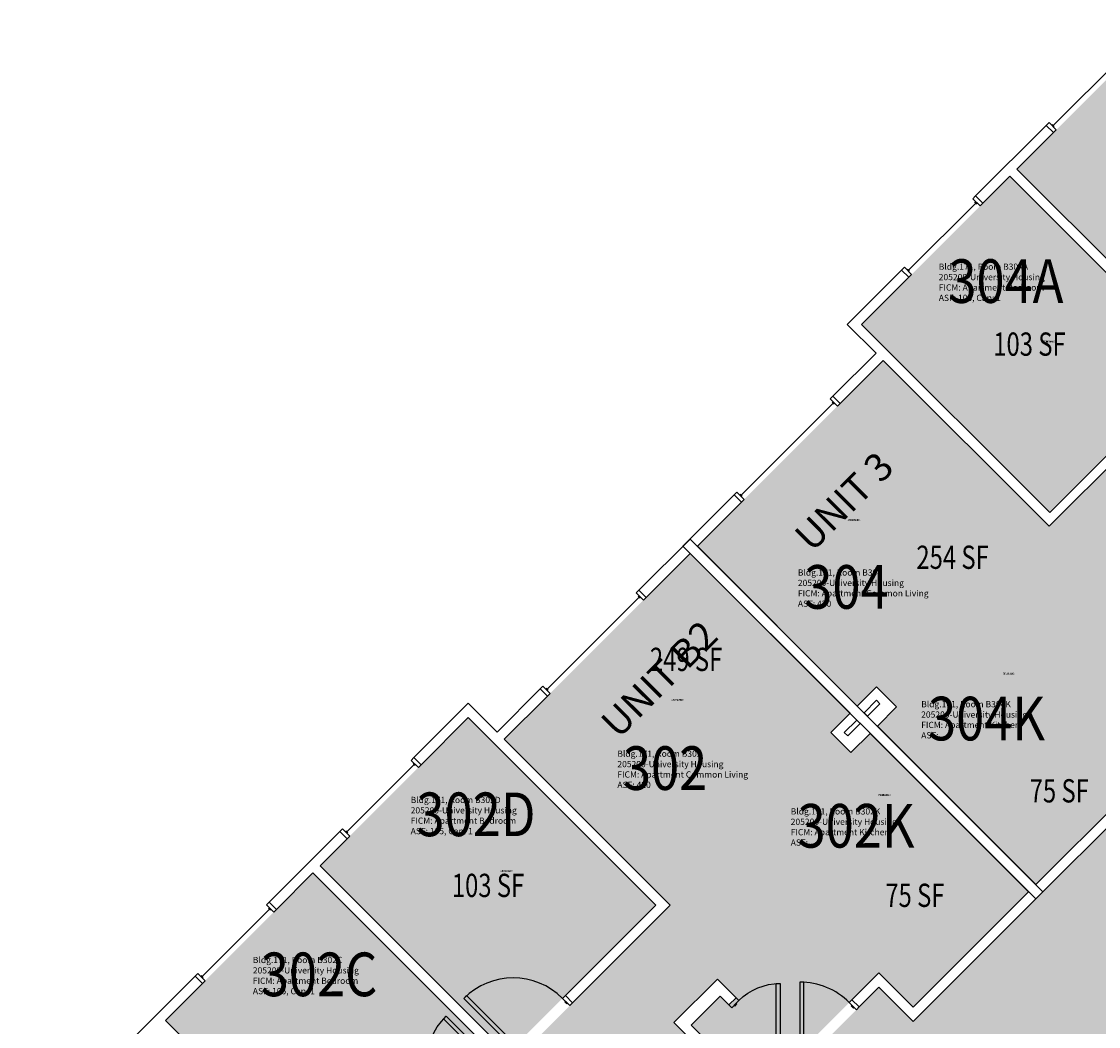
# Model space of a CAD drawing. Units: inches. Extents: x -98 to 2219, y 102 to 2358.
# Drawn here: x 294 to 850, y 1676 to 2195 of the extents above; entities that cross this region are included whole.
import ezdxf
from ezdxf.enums import TextEntityAlignment as Align

# ---------------------------------------------------------------- set-up
doc = ezdxf.new("R2010")
doc.units = ezdxf.units.IN
doc.header["$LTSCALE"] = 128
doc.header["$MEASUREMENT"] = 0
for name, color, linetype in [('A-Area-Iden', 1, 'Continuous'), ('A-Door', 2, 'Continuous'), ('A-Glaz', 1, 'Continuous'), ('A-IDEN-RNUM', 7, 'Continuous'), ('A-IDEN-SNUM', 4, 'Continuous'), ('A-IDEN-VNUM', 4, 'Continuous'), ('A-Wall', 5, 'Continuous'), ('AREA-TEXT', 3, 'Continuous'), ('Rooms-Category-Color', 7, 'Continuous'), ('Rooms-College-Color', 7, 'Continuous'), ('Rooms-Department-Color', 7, 'Continuous'), ('Rooms-Division-Color', 7, 'Continuous'), ('Rooms-Information', 7, 'Continuous')]:
    doc.layers.add(name, color=color, linetype=linetype)
doc.styles.add('AREA', font='arial.ttf', dxfattribs={"width": 0.75, "height": 12})
doc.styles.add('ROOMSNUMBER', font='txt.shx', dxfattribs={"height": 0.03})
doc.styles.add('ROOMVNUMBER', font='simplex.shx', dxfattribs={"width": 0.85})
doc.styles.get("Standard").update_dxf_attribs({"font": 'arial.ttf'})

msp = doc.modelspace()

# ---------------------------------------------------------------- hatches: boundary and pattern name
at = {"layer": 'Rooms-Category-Color', "true_color": 0x728ef3}
for points in [[(883.61, 2194.64), (980.31, 2097.94), (904.21, 2021.84), (807.51, 2118.53)], [(725.22, 1841.61), (784.72, 1901.11), (859.05, 1826.78), (902.27, 1870), (895.95, 1876.33), (899.66, 1880.04), (905.99, 1873.71), (920.98, 1888.7), (886.06, 1923.61), (871.07, 1908.62), (875.62, 1904.08), (871.9, 1900.37), (862.23, 1910.04), (884.65, 1932.45), (894.46, 1922.64), (915.06, 1943.24), (908.07, 1950.22), (1032.02, 2074.16), (1039, 2067.18), (1059.59, 2087.77), (1018.58, 2128.79), (824.13, 1934.33), (738.57, 2019.89), (642.75, 1924.08)], [(727.43, 2038.45), (803.8, 2114.82), (900.49, 2018.12), (824.13, 1941.76)], [(721.51, 1837.9), (662.01, 1778.4), (736.34, 1704.07), (693.12, 1660.85), (686.79, 1667.17), (683.08, 1663.46), (689.41, 1657.13), (674.42, 1642.14), (639.51, 1677.06), (654.5, 1692.05), (659.04, 1687.5), (662.75, 1691.22), (653.08, 1700.89), (630.67, 1678.47), (640.48, 1668.66), (620.15, 1648.33), (610.34, 1658.14), (485.86, 1533.67), (495.68, 1523.86), (475.35, 1503.53), (434.33, 1544.54), (628.79, 1738.99), (543.23, 1824.55), (639.04, 1920.37)], [(876.73, 1809.1), (784.72, 1901.11), (735.12, 1851.51), (745.46, 1841.17), (735.56, 1831.27), (817.23, 1749.6)], [(448.3, 1759.32), (524.67, 1835.69), (621.36, 1738.99), (545, 1662.63)], [(754.02, 1686.39), (662.01, 1778.4), (711.61, 1828), (721.95, 1817.66), (731.85, 1827.56), (813.52, 1745.89)], [(368.48, 1679.51), (444.59, 1755.61), (541.28, 1658.91), (465.18, 1582.81)]]:
    msp.add_hatch(color=171, dxfattribs=at).paths.add_polyline_path(points)
at = {"layer": 'Rooms-Category-Color', "true_color": 0xadadad}
msp.add_hatch(color=253, dxfattribs=at).paths.add_polyline_path([(1166.9, 2091.84), (942.37, 1867.31), (924.69, 1884.99), (866.48, 1826.78), (884.16, 1809.1), (754.02, 1678.97), (736.34, 1696.64), (678.13, 1638.43), (695.81, 1620.75), (294.33, 1219.27), (336.75, 1176.84), (613.08, 1453.17), (630.76, 1435.49), (688.97, 1493.7), (671.29, 1511.38), (801.42, 1641.51), (819.1, 1623.84), (877.31, 1682.05), (859.64, 1699.73), (1209.32, 2049.41)])
at = {"layer": 'Rooms-College-Color', "true_color": 0xadadad}
for points in [[(883.61, 2194.64), (980.31, 2097.94), (904.21, 2021.84), (807.51, 2118.53)], [(725.22, 1841.61), (784.72, 1901.11), (859.05, 1826.78), (902.27, 1870), (895.95, 1876.33), (899.66, 1880.04), (905.99, 1873.71), (920.98, 1888.7), (886.06, 1923.61), (871.07, 1908.62), (875.62, 1904.08), (871.9, 1900.37), (862.23, 1910.04), (884.65, 1932.45), (894.46, 1922.64), (915.06, 1943.24), (908.07, 1950.22), (1032.02, 2074.16), (1039, 2067.18), (1059.59, 2087.77), (1018.58, 2128.79), (824.13, 1934.33), (738.57, 2019.89), (642.75, 1924.08)], [(727.43, 2038.45), (803.8, 2114.82), (900.49, 2018.12), (824.13, 1941.76)], [(1166.9, 2091.84), (942.37, 1867.31), (924.69, 1884.99), (866.48, 1826.78), (884.16, 1809.1), (754.02, 1678.97), (736.34, 1696.64), (678.13, 1638.43), (695.81, 1620.75), (294.33, 1219.27), (336.75, 1176.84), (613.08, 1453.17), (630.76, 1435.49), (688.97, 1493.7), (671.29, 1511.38), (801.42, 1641.51), (819.1, 1623.84), (877.31, 1682.05), (859.64, 1699.73), (1209.32, 2049.41)], [(721.51, 1837.9), (662.01, 1778.4), (736.34, 1704.07), (693.12, 1660.85), (686.79, 1667.17), (683.08, 1663.46), (689.41, 1657.13), (674.42, 1642.14), (639.51, 1677.06), (654.5, 1692.05), (659.04, 1687.5), (662.75, 1691.22), (653.08, 1700.89), (630.67, 1678.47), (640.48, 1668.66), (620.15, 1648.33), (610.34, 1658.14), (485.86, 1533.67), (495.68, 1523.86), (475.35, 1503.53), (434.33, 1544.54), (628.79, 1738.99), (543.23, 1824.55), (639.04, 1920.37)], [(876.73, 1809.1), (784.72, 1901.11), (735.12, 1851.51), (745.46, 1841.17), (735.56, 1831.27), (817.23, 1749.6)], [(448.3, 1759.32), (524.67, 1835.69), (621.36, 1738.99), (545, 1662.63)], [(754.02, 1686.39), (662.01, 1778.4), (711.61, 1828), (721.95, 1817.66), (731.85, 1827.56), (813.52, 1745.89)], [(368.48, 1679.51), (444.59, 1755.61), (541.28, 1658.91), (465.18, 1582.81)]]:
    msp.add_hatch(color=253, dxfattribs=at).paths.add_polyline_path(points)
at = {"layer": 'Rooms-Department-Color', "true_color": 0x604aed}
for points in [[(883.61, 2194.64), (980.31, 2097.94), (904.21, 2021.84), (807.51, 2118.53)], [(725.22, 1841.61), (784.72, 1901.11), (859.05, 1826.78), (902.27, 1870), (895.95, 1876.33), (899.66, 1880.04), (905.99, 1873.71), (920.98, 1888.7), (886.06, 1923.61), (871.07, 1908.62), (875.62, 1904.08), (871.9, 1900.37), (862.23, 1910.04), (884.65, 1932.45), (894.46, 1922.64), (915.06, 1943.24), (908.07, 1950.22), (1032.02, 2074.16), (1039, 2067.18), (1059.59, 2087.77), (1018.58, 2128.79), (824.13, 1934.33), (738.57, 2019.89), (642.75, 1924.08)], [(727.43, 2038.45), (803.8, 2114.82), (900.49, 2018.12), (824.13, 1941.76)], [(721.51, 1837.9), (662.01, 1778.4), (736.34, 1704.07), (693.12, 1660.85), (686.79, 1667.17), (683.08, 1663.46), (689.41, 1657.13), (674.42, 1642.14), (639.51, 1677.06), (654.5, 1692.05), (659.04, 1687.5), (662.75, 1691.22), (653.08, 1700.89), (630.67, 1678.47), (640.48, 1668.66), (620.15, 1648.33), (610.34, 1658.14), (485.86, 1533.67), (495.68, 1523.86), (475.35, 1503.53), (434.33, 1544.54), (628.79, 1738.99), (543.23, 1824.55), (639.04, 1920.37)], [(876.73, 1809.1), (784.72, 1901.11), (735.12, 1851.51), (745.46, 1841.17), (735.56, 1831.27), (817.23, 1749.6)], [(448.3, 1759.32), (524.67, 1835.69), (621.36, 1738.99), (545, 1662.63)], [(754.02, 1686.39), (662.01, 1778.4), (711.61, 1828), (721.95, 1817.66), (731.85, 1827.56), (813.52, 1745.89)], [(368.48, 1679.51), (444.59, 1755.61), (541.28, 1658.91), (465.18, 1582.81)]]:
    msp.add_hatch(color=173, dxfattribs=at).paths.add_polyline_path(points)
at = {"layer": 'Rooms-Department-Color', "true_color": 0xacacac}
msp.add_hatch(color=253, dxfattribs=at).paths.add_polyline_path([(1166.9, 2091.84), (942.37, 1867.31), (924.69, 1884.99), (866.48, 1826.78), (884.16, 1809.1), (754.02, 1678.97), (736.34, 1696.64), (678.13, 1638.43), (695.81, 1620.75), (294.33, 1219.27), (336.75, 1176.84), (613.08, 1453.17), (630.76, 1435.49), (688.97, 1493.7), (671.29, 1511.38), (801.42, 1641.51), (819.1, 1623.84), (877.31, 1682.05), (859.64, 1699.73), (1209.32, 2049.41)])
at = {"layer": 'Rooms-Division-Color', "true_color": 0x604aed}
for points in [[(883.61, 2194.64), (980.31, 2097.94), (904.21, 2021.84), (807.51, 2118.53)], [(725.22, 1841.61), (784.72, 1901.11), (859.05, 1826.78), (902.27, 1870), (895.95, 1876.33), (899.66, 1880.04), (905.99, 1873.71), (920.98, 1888.7), (886.06, 1923.61), (871.07, 1908.62), (875.62, 1904.08), (871.9, 1900.37), (862.23, 1910.04), (884.65, 1932.45), (894.46, 1922.64), (915.06, 1943.24), (908.07, 1950.22), (1032.02, 2074.16), (1039, 2067.18), (1059.59, 2087.77), (1018.58, 2128.79), (824.13, 1934.33), (738.57, 2019.89), (642.75, 1924.08)], [(727.43, 2038.45), (803.8, 2114.82), (900.49, 2018.12), (824.13, 1941.76)], [(721.51, 1837.9), (662.01, 1778.4), (736.34, 1704.07), (693.12, 1660.85), (686.79, 1667.17), (683.08, 1663.46), (689.41, 1657.13), (674.42, 1642.14), (639.51, 1677.06), (654.5, 1692.05), (659.04, 1687.5), (662.75, 1691.22), (653.08, 1700.89), (630.67, 1678.47), (640.48, 1668.66), (620.15, 1648.33), (610.34, 1658.14), (485.86, 1533.67), (495.68, 1523.86), (475.35, 1503.53), (434.33, 1544.54), (628.79, 1738.99), (543.23, 1824.55), (639.04, 1920.37)], [(876.73, 1809.1), (784.72, 1901.11), (735.12, 1851.51), (745.46, 1841.17), (735.56, 1831.27), (817.23, 1749.6)], [(448.3, 1759.32), (524.67, 1835.69), (621.36, 1738.99), (545, 1662.63)], [(754.02, 1686.39), (662.01, 1778.4), (711.61, 1828), (721.95, 1817.66), (731.85, 1827.56), (813.52, 1745.89)], [(368.48, 1679.51), (444.59, 1755.61), (541.28, 1658.91), (465.18, 1582.81)]]:
    msp.add_hatch(color=173, dxfattribs=at).paths.add_polyline_path(points)
at = {"layer": 'Rooms-Division-Color', "true_color": 0xadadad}
msp.add_hatch(color=253, dxfattribs=at).paths.add_polyline_path([(1166.9, 2091.84), (942.37, 1867.31), (924.69, 1884.99), (866.48, 1826.78), (884.16, 1809.1), (754.02, 1678.97), (736.34, 1696.64), (678.13, 1638.43), (695.81, 1620.75), (294.33, 1219.27), (336.75, 1176.84), (613.08, 1453.17), (630.76, 1435.49), (688.97, 1493.7), (671.29, 1511.38), (801.42, 1641.51), (819.1, 1623.84), (877.31, 1682.05), (859.64, 1699.73), (1209.32, 2049.41)])

# ---------------------------------------------------------------- linework, layer by layer
at = {"layer": 'A-Door'}
for points in [[(695.59, 1663.31), (697.59, 1663.31), (697.59, 1699.31), (695.59, 1699.31)], [(685.38, 1668.59), (683.38, 1668.59), (683.38, 1698.59), (685.38, 1698.59)], [(547.82, 1665.46), (549.24, 1666.87), (523.78, 1692.33), (522.37, 1690.91)], [(576.99, 1687.2), (578.41, 1688.61), (574.69, 1692.33), (573.28, 1690.91)], [(575.76, 1688.44), (575.4, 1688.08), (574.34, 1689.14), (574.69, 1689.5)], [(660.45, 1686.09), (659.04, 1687.5), (662.75, 1691.22), (664.17, 1689.8)], [(661.69, 1687.33), (662.04, 1686.97), (663.11, 1688.03), (662.75, 1688.39)], [(724.76, 1685.06), (726.17, 1686.47), (722.46, 1690.18), (721.04, 1688.77)], [(723.52, 1686.29), (723.17, 1685.94), (722.1, 1687), (722.46, 1687.35)], [(538.72, 1656.35), (537.31, 1654.94), (511.85, 1680.39), (513.26, 1681.81)]]:
    msp.add_lwpolyline(points, close=True, dxfattribs=at)
for centre, end in [((547.82, 1665.46), 135), ((695.59, 1663.31), 90)]:
    msp.add_arc(centre, 36, 45, end, dxfattribs=at)
at = {"layer": 'A-Door', "extrusion": (0, 0, -1)}
for centre, radius, start, end in [((-685.38, 1668.59), 30, 45, 90), ((-538.72, 1656.35), 36, 315, 45)]:
    msp.add_arc(centre, radius, start, end, dxfattribs=at)
at = {"layer": 'A-Glaz'}
for p, q in [((826.25, 2140.98), (860.9, 2175.63)), ((826.78, 2140.45), (825.72, 2141.51)), ((751.67, 2066.41), (786.32, 2101.05)), ((786.85, 2100.52), (785.79, 2101.58)), ((752.2, 2065.88), (751.14, 2066.94)), ((665.38, 1950.42), (712.76, 1997.8)), ((713.29, 1997.27), (712.23, 1998.33)), ((665.91, 1949.89), (664.85, 1950.95)), ((612.71, 1897.75), (565.33, 1850.37)), ((613.24, 1897.22), (612.18, 1898.28)), ((565.86, 1849.84), (564.8, 1850.9)), ((496.71, 1811.45), (462.07, 1776.8)), ((497.25, 1810.92), (496.18, 1811.98)), ((462.6, 1776.27), (461.54, 1777.33)), ((422.14, 1736.87), (387.49, 1702.22)), ((422.67, 1736.34), (421.61, 1737.4)), ((388.02, 1701.69), (386.96, 1702.76))]:
    msp.add_line(p, q, dxfattribs=at)
for points in [[(824.04, 2142.49), (822.62, 2141.07), (826.34, 2137.36), (827.75, 2138.77)], [(784.82, 2103.26), (786.23, 2104.68), (789.94, 2100.97), (788.53, 2099.55)], [(749.46, 2067.91), (748.05, 2066.49), (751.76, 2062.78), (753.17, 2064.2)], [(711.25, 2000.01), (712.67, 2001.42), (716.38, 1997.71), (714.97, 1996.29)], [(663.17, 1951.92), (661.76, 1950.51), (665.47, 1946.8), (666.88, 1948.21)], [(611.21, 1899.96), (612.62, 1901.37), (616.33, 1897.66), (614.92, 1896.24)], [(563.12, 1851.87), (561.71, 1850.46), (565.42, 1846.75), (566.83, 1848.16)], [(495.21, 1813.66), (496.63, 1815.08), (500.34, 1811.36), (498.92, 1809.95)], [(459.86, 1778.31), (458.44, 1776.89), (462.15, 1773.18), (463.57, 1774.59)], [(420.63, 1739.08), (422.05, 1740.5), (425.76, 1736.78), (424.35, 1735.37)], [(385.28, 1703.73), (383.86, 1702.31), (387.58, 1698.6), (388.99, 1700.02)]]:
    msp.add_lwpolyline(points, close=True, dxfattribs=at)
at = {"layer": 'A-Wall'}
for p, q in [((786.23, 2104.68), (822.62, 2141.07)), ((822.62, 2141.07), (826.34, 2137.36)), ((826.34, 2137.36), (807.51, 2118.53)), ((807.51, 2118.53), (904.47, 2021.57)), ((803.8, 2114.82), (789.94, 2100.97)), ((900.76, 2017.86), (803.8, 2114.82)), ((789.94, 2100.97), (786.23, 2104.68)), ((720.01, 2038.45), (748.05, 2066.49)), ((748.05, 2066.49), (751.76, 2062.78)), ((751.76, 2062.78), (727.43, 2038.45)), ((734.85, 2023.6), (720.01, 2038.45)), ((727.43, 2038.45), (824.39, 1941.49)), ((712.67, 2001.42), (734.85, 2023.6)), ((738.57, 2019.89), (716.38, 1997.71)), ((824.13, 1934.33), (738.57, 2019.89)), ((716.38, 1997.71), (712.67, 2001.42)), ((824.39, 1941.49), (871.77, 1988.87)), ((875.21, 1985.42), (824.13, 1934.33)), ((635.33, 1924.08), (661.76, 1950.51)), ((661.76, 1950.51), (665.47, 1946.8)), ((665.47, 1946.8), (642.75, 1924.08)), ((639.04, 1927.79), (612.62, 1901.37)), ((820.94, 1745.89), (639.04, 1927.79)), ((817.23, 1742.18), (635.33, 1924.08)), ((642.75, 1924.08), (725.22, 1841.61)), ((616.33, 1897.66), (639.04, 1920.37)), ((639.04, 1920.37), (721.51, 1837.9)), ((612.62, 1901.37), (616.33, 1897.66)), ((561.71, 1850.46), (539.52, 1828.27)), ((565.42, 1846.75), (561.71, 1850.46)), ((725.22, 1841.61), (735.12, 1851.51)), ((735.12, 1851.51), (745.46, 1841.17)), ((543.23, 1824.55), (565.42, 1846.75)), ((735.12, 1844.62), (728.67, 1838.17)), ((736.89, 1842.85), (735.12, 1844.62)), ((524.67, 1843.12), (496.63, 1815.08)), ((539.52, 1828.27), (524.67, 1843.12)), ((721.51, 1837.9), (711.61, 1828)), ((728.67, 1838.17), (730.43, 1836.4)), ((730.43, 1836.4), (736.89, 1842.85)), ((745.46, 1841.17), (735.56, 1831.27)), ((500.34, 1811.36), (524.67, 1835.69)), ((524.67, 1835.69), (621.36, 1738.99)), ((718.5, 1828), (724.95, 1834.45)), ((726.72, 1832.69), (720.27, 1826.23)), ((724.95, 1834.45), (726.72, 1832.69)), ((711.61, 1828), (721.95, 1817.66)), ((720.27, 1826.23), (718.5, 1828)), ((721.95, 1817.66), (731.85, 1827.56)), ((731.85, 1827.56), (813.52, 1745.89)), ((735.56, 1831.27), (817.23, 1749.6)), ((628.79, 1738.99), (543.23, 1824.55)), ((496.63, 1815.08), (500.34, 1811.36)), ((884.16, 1809.1), (817.23, 1742.18)), ((817.23, 1749.6), (876.73, 1809.1)), ((458.44, 1776.89), (422.05, 1740.5)), ((462.15, 1773.18), (458.44, 1776.89)), ((448.3, 1759.32), (462.15, 1773.18)), ((425.76, 1736.78), (444.59, 1755.61)), ((444.59, 1755.61), (541.28, 1658.91)), ((545, 1662.63), (448.3, 1759.32)), ((754.02, 1678.97), (820.94, 1745.89)), ((813.52, 1745.89), (754.02, 1686.39)), ((422.05, 1740.5), (425.76, 1736.78)), ((621.36, 1738.99), (574.69, 1692.33)), ((578.41, 1688.61), (628.79, 1738.99)), ((383.86, 1702.31), (347.43, 1665.88)), ((387.58, 1698.6), (383.86, 1702.31)), ((653.08, 1700.89), (630.67, 1678.47)), ((662.75, 1691.22), (653.08, 1700.89)), ((736.34, 1704.07), (722.46, 1690.18)), ((754.02, 1686.39), (736.34, 1704.07)), ((368.48, 1679.51), (387.58, 1698.6)), ((726.17, 1686.47), (736.34, 1696.64)), ((736.34, 1696.64), (754.02, 1678.97)), ((574.69, 1692.33), (578.41, 1688.61)), ((639.51, 1677.06), (654.5, 1692.05)), ((654.5, 1692.05), (659.04, 1687.5)), ((659.04, 1687.5), (662.75, 1691.22)), ((722.46, 1690.18), (726.17, 1686.47)), ((465.18, 1582.81), (368.48, 1679.51)), ((630.67, 1678.47), (640.48, 1668.66)), ((674.42, 1642.14), (639.51, 1677.06))]:
    msp.add_line(p, q, dxfattribs=at)

# ---------------------------------------------------------------- texts
at = {"layer": 'A-Area-Iden'}
for s, p in [('UNIT 3', (723.43, 1942.16)), ('UNIT B2', (628.2, 1850.54))]:
    msp.add_text(s, height=14.4, rotation=45, dxfattribs=at).set_placement(p, align=Align.CENTER)
at = {"layer": 'A-IDEN-RNUM', "style": 'ROOMSNUMBER', "width": 0.85}
for s, p in [('0304-A0', (823.82, 2029.57)), ('0304-00', (723.48, 1937.59)), ('0304-K0', (802.95, 1858.3)), ('0302-00', (632.43, 1844.84)), ('0302-K0', (739.08, 1795.75)), ('0302-D0', (544.2, 1756.66))]:
    msp.add_text(s, height=1, dxfattribs=at).set_placement(p, align=Align.MIDDLE_CENTER)
at = {"layer": 'A-IDEN-SNUM', "style": 'ROOMSNUMBER', "width": 0.85}
for s, p in [('1710B304A0', (823.82, 2029.57)), ('1710B30400', (723.48, 1937.59)), ('1710B304K0', (802.95, 1858.3)), ('1710B30200', (632.43, 1844.84)), ('1710B302K0', (739.08, 1795.75)), ('1710B302D0', (544.2, 1756.66))]:
    msp.add_text(s, height=1, dxfattribs=at).set_placement(p, align=Align.MIDDLE_CENTER)
at = {"layer": 'A-IDEN-VNUM', "style": 'ROOMVNUMBER', "width": 0.85}
for s, p in [('304A', (801.82, 2060.79)), ('304', (719.61, 1903.08)), ('304K', (791.84, 1835.2)), ('302', (626.1, 1809.65)), ('302D', (528.63, 1785.81)), ('302K', (724.58, 1779.91)), ('302C', (447.73, 1703.29))]:
    msp.add_text(s, height=22.5, dxfattribs=at).set_placement(p, align=Align.MIDDLE_CENTER)
at = {"layer": 'AREA-TEXT', "style": 'AREA', "width": 0.75}
for s, p in [('103 SF', (813.96, 2028.29)), ('254 SF', (774.33, 1918.38)), ('249 SF', (636.94, 1865.72)), ('75 SF', (829.34, 1797.94)), ('103 SF', (534.83, 1749.16)), ('75 SF', (754.9, 1744.06))]:
    msp.add_text(s, height=12, dxfattribs=at).set_placement(p, align=Align.MIDDLE_CENTER)

# ---------------------------------------------------------------- next in the draw order: texts
at = {"layer": 'Rooms-Information', "char_height": 3.2143, "width": 72, "attachment_point": 7, "style": 'ROOMVNUMBER', "bg_fill": 3, "box_fill_scale": 1.5, "bg_fill_color": 256, "bg_fill_true_color": 13158600, "bg_fill_transparency": 0}
for s, insert in [('Bldg.171, Room B304A^M^J205200-University Housing^M^JFICM: Apartment Bedroom^M^JASF: 105, Cap: 1', (767.21, 2049.54)), ('Bldg.171, Room B304^M^J205200-University Housing^M^JFICM: Apartment Common Living^M^JASF: 420', (694.57, 1891.83)), ('Bldg.171, Room B304K^M^J205200-University Housing^M^JFICM: Apartment Kitchen^M^JASF: ', (758.15, 1823.95)), ('Bldg.171, Room B302^M^J205200-University Housing^M^JFICM: Apartment Common Living^M^JASF: 420', (601.51, 1798.4)), ('Bldg.171, Room B302D^M^J205200-University Housing^M^JFICM: Apartment Bedroom^M^JASF: 105, Cap: 1', (494.94, 1774.56)), ('Bldg.171, Room B302K^M^J205200-University Housing^M^JFICM: Apartment Kitchen^M^JASF: ', (690.89, 1768.66)), ('Bldg.171, Room B302C^M^J205200-University Housing^M^JFICM: Apartment Bedroom^M^JASF: 105, Cap: 1', (413.58, 1692.04))]:
    msp.add_mtext(s, dxfattribs=dict(at, insert=insert))

doc.saveas('drawing.dxf')
